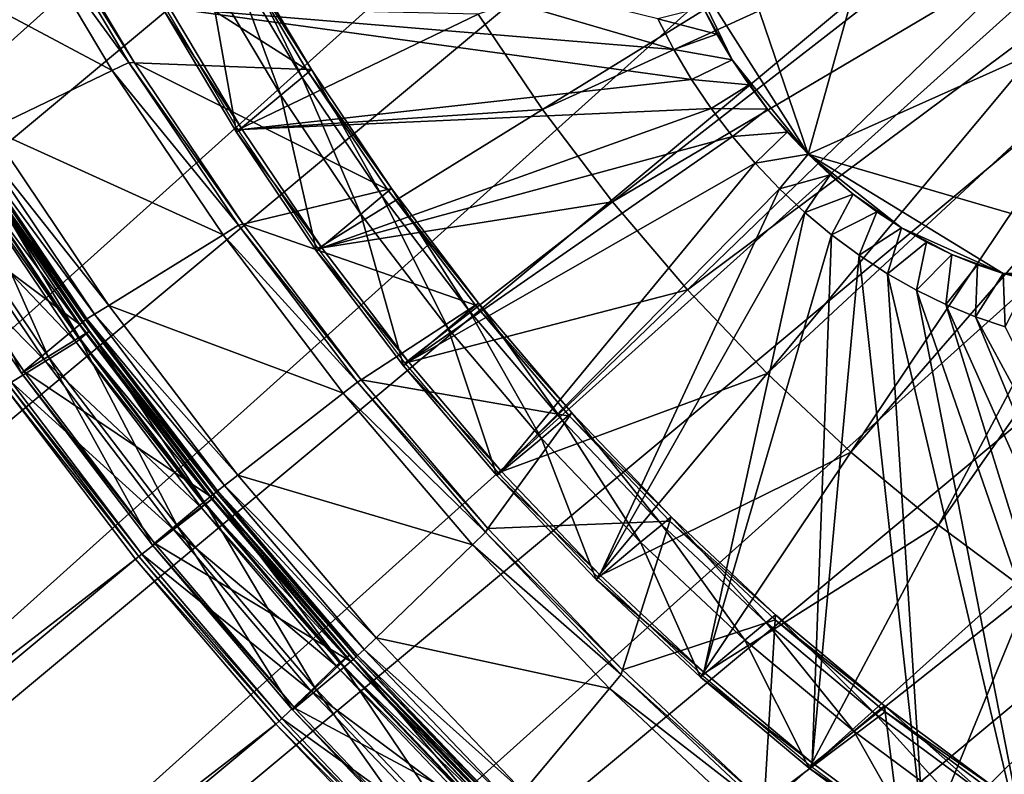
# Model space of a CAD drawing. Extents: x -0.95 to 0.26, y -2.17 to 0.68.
# Drawn here: x -0.17 to -0.07, y 0.26 to 0.34 of the extents above; entities that cross this region are included whole.
import ezdxf

# ---------------------------------------------------------------- set-up
doc = ezdxf.new("R2010")
doc.units = 0
doc.header["$MEASUREMENT"] = 0
doc.layers.get('0').update_dxf_attribs({"linetype": 'CONTINUOUS'})

msp = doc.modelspace()

# ---------------------------------------------------------------- linework, layer by layer
for points in [[(-0.06915, 0.67543, 0.48064), (-0.51672, 0.28601, 1.12293), (-0.53506, 0.28695, 1.10993)], [(-0.08703, 0.6748, 0.46701), (-0.06915, 0.67543, 0.48064), (-0.53506, 0.28695, 1.10993)], [(-0.06915, 0.67543, 0.48064), (-0.05081, 0.6745, 0.49363), (-0.51672, 0.28601, 1.12293)], [(-0.08703, 0.6748, 0.46701), (-0.53506, 0.28695, 1.10993), (-0.55294, 0.28632, 1.0963)], [(-0.10436, 0.67261, 0.45283), (-0.08703, 0.6748, 0.46701), (-0.55294, 0.28632, 1.0963)], [(-0.05081, 0.6745, 0.49363), (-0.49805, 0.28352, 1.13522), (-0.51672, 0.28601, 1.12293)], [(-0.05081, 0.6745, 0.49363), (-0.03214, 0.67201, 0.50592), (-0.49805, 0.28352, 1.13522)], [(-0.10436, 0.67261, 0.45283), (-0.55294, 0.28632, 1.0963), (-0.57027, 0.28413, 1.08212)], [(-0.12102, 0.66888, 0.43819), (-0.10436, 0.67261, 0.45283), (-0.57027, 0.28413, 1.08212)], [(-0.03214, 0.67201, 0.50592), (-0.47914, 0.27949, 1.14672), (-0.49805, 0.28352, 1.13522)], [(-0.03214, 0.67201, 0.50592), (-0.01324, 0.66797, 0.51743), (-0.47914, 0.27949, 1.14672)], [(-0.12102, 0.66888, 0.43819), (-0.57027, 0.28413, 1.08212), (-0.58693, 0.28039, 1.06748)], [(-0.13692, 0.66362, 0.42317), (-0.12102, 0.66888, 0.43819), (-0.58693, 0.28039, 1.06748)], [(-0.01324, 0.66797, 0.51743), (-0.46013, 0.27394, 1.15738), (-0.47914, 0.27949, 1.14672)], [(-0.01324, 0.66797, 0.51743), (0.00578, 0.66242, 0.52808), (-0.46013, 0.27394, 1.15738)], [(-0.13692, 0.66362, 0.42317), (-0.58693, 0.28039, 1.06748), (-0.60283, 0.27514, 1.05246)], [(-0.15197, 0.65687, 0.40786), (-0.13692, 0.66362, 0.42317), (-0.60283, 0.27514, 1.05246)], [(0.00578, 0.66242, 0.52808), (-0.44111, 0.2669, 1.16711), (-0.46013, 0.27394, 1.15738)], [(0.00578, 0.66242, 0.52808), (0.0248, 0.65539, 0.53782), (-0.44111, 0.2669, 1.16711)], [(-0.15197, 0.65687, 0.40786), (-0.60283, 0.27514, 1.05246), (-0.61788, 0.26839, 1.03716)], [(-0.16606, 0.64867, 0.39237), (-0.15197, 0.65687, 0.40786), (-0.61788, 0.26839, 1.03716)], [(0.0248, 0.65539, 0.53782), (-0.42221, 0.25842, 1.17587), (-0.44111, 0.2669, 1.16711)], [(0.0248, 0.65539, 0.53782), (0.0437, 0.64691, 0.54658), (-0.42221, 0.25842, 1.17587)], [(-0.16606, 0.64867, 0.39237), (-0.61788, 0.26839, 1.03716), (-0.63197, 0.26019, 1.02166)], [(-0.17912, 0.63907, 0.37677), (-0.16606, 0.64867, 0.39237), (-0.63197, 0.26019, 1.02166)], [(0.0437, 0.64691, 0.54658), (-0.40353, 0.24855, 1.18361), (-0.42221, 0.25842, 1.17587)], [(0.0437, 0.64691, 0.54658), (0.06238, 0.63704, 0.55431), (-0.40353, 0.24855, 1.18361)], [(0.06238, 0.63704, 0.55431), (-0.3852, 0.23735, 1.19027), (-0.40353, 0.24855, 1.18361)], [(0.06238, 0.63704, 0.55431), (0.08071, 0.62584, 0.56097), (-0.3852, 0.23735, 1.19027)], [(0.08071, 0.62584, 0.56097), (-0.36731, 0.22489, 1.19581), (-0.3852, 0.23735, 1.19027)], [(0.08071, 0.62584, 0.56097), (0.0986, 0.61337, 0.56652), (-0.36731, 0.22489, 1.19581)], [(0.0986, 0.61337, 0.56652), (-0.34999, 0.21123, 1.20021), (-0.36731, 0.22489, 1.19581)], [(0.0986, 0.61337, 0.56652), (0.11592, 0.59971, 0.57091), (-0.34999, 0.21123, 1.20021)], [(0.11592, 0.59971, 0.57091), (-0.33332, 0.19647, 1.20343), (-0.34999, 0.21123, 1.20021)], [(0.11592, 0.59971, 0.57091), (0.13259, 0.58495, 0.57414), (-0.33332, 0.19647, 1.20343)], [(0.13259, 0.58495, 0.57414), (-0.31742, 0.18068, 1.20546), (-0.33332, 0.19647, 1.20343)], [(0.13259, 0.58495, 0.57414), (0.14849, 0.56917, 0.57617), (-0.31742, 0.18068, 1.20546)], [(0.14849, 0.56917, 0.57617), (-0.30238, 0.16398, 1.20629), (-0.31742, 0.18068, 1.20546)], [(0.14849, 0.56917, 0.57617), (0.16353, 0.55246, 0.57699), (-0.30238, 0.16398, 1.20629)], [(0.16353, 0.55246, 0.57699), (-0.28828, 0.14645, 1.2059), (-0.30238, 0.16398, 1.20629)], [(0.16353, 0.55246, 0.57699), (0.17762, 0.53493, 0.57661), (-0.28828, 0.14645, 1.2059)], [(0.17762, 0.53493, 0.57661), (-0.27522, 0.1282, 1.20431), (-0.28828, 0.14645, 1.2059)], [(0.17762, 0.53493, 0.57661), (0.19069, 0.51669, 0.57501), (-0.27522, 0.1282, 1.20431)], [(0.19069, 0.51669, 0.57501), (-0.26327, 0.10935, 1.20151), (-0.27522, 0.1282, 1.20431)], [(0.19069, 0.51669, 0.57501), (0.20263, 0.49783, 0.57222), (-0.26327, 0.10935, 1.20151)], [(0.20263, 0.49783, 0.57222), (-0.25251, 0.09, 1.19754), (-0.26327, 0.10935, 1.20151)], [(0.20263, 0.49783, 0.57222), (0.2134, 0.47848, 0.56824), (-0.25251, 0.09, 1.19754)], [(0.2134, 0.47848, 0.56824), (-0.24299, 0.07027, 1.1924), (-0.25251, 0.09, 1.19754)], [(0.2134, 0.47848, 0.56824), (0.22291, 0.45875, 0.56311), (-0.24299, 0.07027, 1.1924)], [(0.22291, 0.45875, 0.56311), (-0.23478, 0.05028, 1.18614), (-0.24299, 0.07027, 1.1924)], [(0.22291, 0.45875, 0.56311), (0.23112, 0.43877, 0.55685), (-0.23478, 0.05028, 1.18614)], [(0.23112, 0.43877, 0.55685), (-0.22793, 0.03015, 1.17879), (-0.23478, 0.05028, 1.18614)], [(0.23112, 0.43877, 0.55685), (0.23798, 0.41864, 0.5495), (-0.22793, 0.03015, 1.17879)], [(0.23798, 0.41864, 0.5495), (-0.22247, 0.01001, 1.1704), (-0.22793, 0.03015, 1.17879)], [(0.23798, 0.41864, 0.5495), (0.24344, 0.39849, 0.5411), (-0.22247, 0.01001, 1.1704)], [(0.24344, 0.39849, 0.5411), (-0.21844, -0.01004, 1.16101), (-0.22247, 0.01001, 1.1704)], [(0.24344, 0.39849, 0.5411), (0.24747, 0.37845, 0.53171), (-0.21844, -0.01004, 1.16101)], [(-0.07296, 0.38759, 0.49834), (-0.10367, 0.37183, 0.46587), (-0.08923, 0.32943, 0.45039)], [(-0.07296, 0.38759, 0.49834), (-0.08923, 0.32943, 0.45039), (-0.03767, 0.35257, 0.50285)], [(0.24747, 0.37845, 0.53171), (-0.21587, -0.02986, 1.15068), (-0.21844, -0.01004, 1.16101)], [(0.24747, 0.37845, 0.53171), (0.25004, 0.35863, 0.52138), (-0.21587, -0.02986, 1.15068)], [(-0.10367, 0.37183, 0.46587), (-0.10245, 0.35029, 0.45348), (-0.08923, 0.32943, 0.45039)], [(-0.12352, 0.344, 0.30692), (-0.11683, 0.33407, 0.30575), (-0.07329, 0.36098, 0.35459)], [(-0.11683, 0.33407, 0.30575), (-0.06934, 0.35577, 0.3543), (-0.07329, 0.36098, 0.35459)], [(0.25004, 0.35863, 0.52138), (-0.21476, -0.04934, 1.13947), (-0.21587, -0.02986, 1.15068)], [(0.25004, 0.35863, 0.52138), (0.25115, 0.33915, 0.51018), (-0.21476, -0.04934, 1.13947)], [(-0.16233, 0.35762, 0.2866), (-0.1556, 0.34467, 0.28358), (-0.1032, 0.34032, 0.44677)], [(-0.16233, 0.35762, 0.2866), (-0.1032, 0.34032, 0.44677), (-0.10485, 0.3435, 0.44751)], [(-0.17201, 0.35572, 0.18531), (-0.15983, 0.33896, 0.18399), (-0.17018, 0.35637, 0.18707)], [(-0.17018, 0.35637, 0.18707), (-0.15983, 0.33896, 0.18399), (-0.15926, 0.33894, 0.18655)], [(-0.17018, 0.35637, 0.18707), (-0.15926, 0.33894, 0.18655), (-0.16953, 0.35621, 0.18961)], [(-0.16953, 0.35621, 0.18961), (-0.15926, 0.33894, 0.18655), (-0.14137, 0.33825, 0.26787)], [(-0.16953, 0.35621, 0.18961), (-0.14137, 0.33825, 0.26787), (-0.14901, 0.3511, 0.27015)], [(-0.18546, 0.35089, 0.17237), (-0.16155, 0.33813, 0.1822), (-0.17201, 0.35572, 0.18531)], [(-0.17201, 0.35572, 0.18531), (-0.16155, 0.33813, 0.1822), (-0.15983, 0.33896, 0.18399)], [(-0.11683, 0.33407, 0.30575), (-0.10957, 0.3245, 0.30522), (-0.06934, 0.35577, 0.3543)], [(-0.10957, 0.3245, 0.30522), (-0.0651, 0.35079, 0.35437), (-0.06934, 0.35577, 0.3543)], [(-0.08923, 0.32943, 0.45039), (-0.04917, 0.31774, 0.47283), (-0.03767, 0.35257, 0.50285)], [(-0.14901, 0.3511, 0.27015), (-0.14137, 0.33825, 0.26787), (-0.14086, 0.33823, 0.27021)], [(-0.14901, 0.3511, 0.27015), (-0.14086, 0.33823, 0.27021), (-0.14842, 0.35095, 0.27246)], [(-0.18546, 0.35089, 0.17237), (-0.17425, 0.33203, 0.16903), (-0.16155, 0.33813, 0.1822)], [(-0.14939, 0.35014, 0.27378), (-0.14403, 0.33557, 0.2745), (-0.1516, 0.3483, 0.27676)], [(-0.14842, 0.35095, 0.27246), (-0.14183, 0.33741, 0.27153), (-0.14939, 0.35014, 0.27378)], [(-0.14939, 0.35014, 0.27378), (-0.14183, 0.33741, 0.27153), (-0.14403, 0.33557, 0.2745)], [(-0.14842, 0.35095, 0.27246), (-0.14086, 0.33823, 0.27021), (-0.14183, 0.33741, 0.27153)], [(-0.10957, 0.3245, 0.30522), (-0.10177, 0.31534, 0.30533), (-0.0651, 0.35079, 0.35437)], [(-0.10245, 0.35029, 0.45348), (-0.10014, 0.34468, 0.45172), (-0.09712, 0.33925, 0.45061)], [(-0.10245, 0.35029, 0.45348), (-0.09712, 0.33925, 0.45061), (-0.08923, 0.32943, 0.45039)], [(-0.10177, 0.31534, 0.30533), (-0.0606, 0.34606, 0.35478), (-0.0651, 0.35079, 0.35437)], [(-0.1516, 0.3483, 0.27676), (-0.14865, 0.33172, 0.28074), (-0.15622, 0.34445, 0.28299)], [(-0.1516, 0.3483, 0.27676), (-0.14403, 0.33557, 0.2745), (-0.14865, 0.33172, 0.28074)], [(-0.10177, 0.31534, 0.30533), (-0.09349, 0.30665, 0.3061), (-0.0606, 0.34606, 0.35478)], [(-0.09349, 0.30665, 0.3061), (-0.05586, 0.34162, 0.35555), (-0.0606, 0.34606, 0.35478)], [(-0.15622, 0.34445, 0.28299), (-0.14807, 0.332, 0.28134), (-0.1556, 0.34467, 0.28358)], [(-0.15622, 0.34445, 0.28299), (-0.14865, 0.33172, 0.28074), (-0.14807, 0.332, 0.28134)], [(-0.15608, 0.34471, 0.28326), (-0.14851, 0.33199, 0.28101), (-0.12352, 0.344, 0.30692)], [(-0.1556, 0.34467, 0.28358), (-0.14807, 0.332, 0.28134), (-0.10135, 0.33721, 0.44622)], [(-0.1556, 0.34467, 0.28358), (-0.10135, 0.33721, 0.44622), (-0.1032, 0.34032, 0.44677)], [(-0.14851, 0.33199, 0.28101), (-0.11683, 0.33407, 0.30575), (-0.12352, 0.344, 0.30692)], [(-0.10485, 0.3435, 0.44751), (-0.09872, 0.34193, 0.45108), (-0.10014, 0.34468, 0.45172)], [(-0.10014, 0.34468, 0.45172), (-0.09872, 0.34193, 0.45108), (-0.09712, 0.33925, 0.45061)], [(-0.10485, 0.3435, 0.44751), (-0.1032, 0.34032, 0.44677), (-0.09872, 0.34193, 0.45108)], [(-0.1032, 0.34032, 0.44677), (-0.09712, 0.33925, 0.45061), (-0.09872, 0.34193, 0.45108)], [(-0.09349, 0.30665, 0.3061), (-0.08478, 0.29847, 0.3075), (-0.05586, 0.34162, 0.35555)], [(-0.08478, 0.29847, 0.3075), (-0.05092, 0.33748, 0.35666), (-0.05586, 0.34162, 0.35555)], [(-0.1032, 0.34032, 0.44677), (-0.10135, 0.33721, 0.44622), (-0.09712, 0.33925, 0.45061)], [(0.25115, 0.33915, 0.51018), (0.25078, 0.32013, 0.49816), (-0.21513, -0.06835, 1.12746)], [(0.25115, 0.33915, 0.51018), (-0.21513, -0.06835, 1.12746), (-0.21476, -0.04934, 1.13947)], [(-0.16155, 0.33813, 0.1822), (-0.14843, 0.32205, 0.18199), (-0.15983, 0.33896, 0.18399)], [(-0.15983, 0.33896, 0.18399), (-0.14843, 0.32205, 0.18199), (-0.14796, 0.32217, 0.18456)], [(-0.15983, 0.33896, 0.18399), (-0.14796, 0.32217, 0.18456), (-0.15926, 0.33894, 0.18655)], [(-0.15926, 0.33894, 0.18655), (-0.14796, 0.32217, 0.18456), (-0.13296, 0.32577, 0.2664)], [(-0.15926, 0.33894, 0.18655), (-0.13296, 0.32577, 0.2664), (-0.14137, 0.33825, 0.26787)], [(-0.10135, 0.33721, 0.44622), (-0.09536, 0.33664, 0.4503), (-0.09712, 0.33925, 0.45061)], [(-0.09712, 0.33925, 0.45061), (-0.09536, 0.33664, 0.4503), (-0.09345, 0.33412, 0.45016)], [(-0.09712, 0.33925, 0.45061), (-0.09345, 0.33412, 0.45016), (-0.08923, 0.32943, 0.45039)], [(-0.17425, 0.33203, 0.16903), (-0.15004, 0.32106, 0.18018), (-0.16155, 0.33813, 0.1822)], [(-0.16155, 0.33813, 0.1822), (-0.15004, 0.32106, 0.18018), (-0.14843, 0.32205, 0.18199)], [(-0.14086, 0.33823, 0.27021), (-0.1335, 0.32506, 0.27007), (-0.14183, 0.33741, 0.27153)], [(-0.14137, 0.33825, 0.26787), (-0.13296, 0.32577, 0.2664), (-0.13253, 0.32587, 0.26875)], [(-0.14137, 0.33825, 0.26787), (-0.13253, 0.32587, 0.26875), (-0.14086, 0.33823, 0.27021)], [(-0.14086, 0.33823, 0.27021), (-0.13253, 0.32587, 0.26875), (-0.1335, 0.32506, 0.27007)], [(-0.14807, 0.332, 0.28134), (-0.09931, 0.3342, 0.44586), (-0.10135, 0.33721, 0.44622)], [(-0.14183, 0.33741, 0.27153), (-0.13571, 0.32322, 0.27304), (-0.14403, 0.33557, 0.2745)], [(-0.14183, 0.33741, 0.27153), (-0.1335, 0.32506, 0.27007), (-0.13571, 0.32322, 0.27304)], [(-0.10135, 0.33721, 0.44622), (-0.09931, 0.3342, 0.44586), (-0.09536, 0.33664, 0.4503)], [(-0.08478, 0.29847, 0.3075), (-0.07568, 0.29087, 0.30954), (-0.05092, 0.33748, 0.35666)], [(-0.07568, 0.29087, 0.30954), (-0.04579, 0.33368, 0.3581), (-0.05092, 0.33748, 0.35666)], [(-0.09931, 0.3342, 0.44586), (-0.09345, 0.33412, 0.45016), (-0.09536, 0.33664, 0.4503)], [(-0.14403, 0.33557, 0.2745), (-0.14032, 0.31937, 0.27928), (-0.14865, 0.33172, 0.28074)], [(-0.14403, 0.33557, 0.2745), (-0.13571, 0.32322, 0.27304), (-0.14032, 0.31937, 0.27928)], [(-0.14851, 0.33199, 0.28101), (-0.14018, 0.31964, 0.27955), (-0.11683, 0.33407, 0.30575)], [(-0.14807, 0.332, 0.28134), (-0.13978, 0.3197, 0.27989), (-0.09931, 0.3342, 0.44586)], [(-0.14018, 0.31964, 0.27955), (-0.10957, 0.3245, 0.30522), (-0.11683, 0.33407, 0.30575)], [(-0.13978, 0.3197, 0.27989), (-0.0971, 0.33128, 0.4457), (-0.09931, 0.3342, 0.44586)], [(-0.09931, 0.3342, 0.44586), (-0.0971, 0.33128, 0.4457), (-0.09345, 0.33412, 0.45016)], [(-0.0971, 0.33128, 0.4457), (-0.0914, 0.33172, 0.45019), (-0.09345, 0.33412, 0.45016)], [(-0.09345, 0.33412, 0.45016), (-0.0914, 0.33172, 0.45019), (-0.08923, 0.32943, 0.45039)], [(-0.07568, 0.29087, 0.30954), (-0.06626, 0.28388, 0.3122), (-0.04579, 0.33368, 0.3581)], [(-0.17584, 0.33127, 0.16738), (-0.16191, 0.31372, 0.16687), (-0.17425, 0.33203, 0.16903)], [(-0.17425, 0.33203, 0.16903), (-0.16191, 0.31372, 0.16687), (-0.15004, 0.32106, 0.18018)], [(-0.14865, 0.33172, 0.28074), (-0.13978, 0.3197, 0.27989), (-0.14807, 0.332, 0.28134)], [(-0.14865, 0.33172, 0.28074), (-0.14032, 0.31937, 0.27928), (-0.13978, 0.3197, 0.27989)], [(-0.0971, 0.33128, 0.4457), (-0.09473, 0.3285, 0.44574), (-0.0914, 0.33172, 0.45019)], [(-0.09473, 0.3285, 0.44574), (-0.08923, 0.32943, 0.45039), (-0.0914, 0.33172, 0.45019)], [(-0.1772, 0.3305, 0.16676), (-0.16435, 0.31221, 0.16412), (-0.17687, 0.33078, 0.16632)], [(-0.17687, 0.33078, 0.16632), (-0.16419, 0.31231, 0.1643), (-0.1767, 0.33086, 0.1665)], [(-0.17687, 0.33078, 0.16632), (-0.16435, 0.31221, 0.16412), (-0.16419, 0.31231, 0.1643)], [(-0.1767, 0.33086, 0.1665), (-0.16339, 0.3128, 0.1652), (-0.17584, 0.33127, 0.16738)], [(-0.1767, 0.33086, 0.1665), (-0.16419, 0.31231, 0.1643), (-0.16339, 0.3128, 0.1652)], [(-0.17584, 0.33127, 0.16738), (-0.16339, 0.3128, 0.1652), (-0.16191, 0.31372, 0.16687)], [(-0.13978, 0.3197, 0.27989), (-0.13078, 0.30784, 0.27923), (-0.0971, 0.33128, 0.4457)], [(-0.13078, 0.30784, 0.27923), (-0.09473, 0.3285, 0.44574), (-0.0971, 0.33128, 0.4457)], [(-0.18325, 0.32545, 0.17494), (-0.16492, 0.31174, 0.16488), (-0.17743, 0.33031, 0.16708)], [(-0.17743, 0.33031, 0.16708), (-0.16468, 0.31194, 0.16457), (-0.1772, 0.3305, 0.16676)], [(-0.17743, 0.33031, 0.16708), (-0.16492, 0.31174, 0.16488), (-0.16468, 0.31194, 0.16457)], [(-0.1772, 0.3305, 0.16676), (-0.16468, 0.31194, 0.16457), (-0.16435, 0.31221, 0.16412)], [(-0.17594, 0.32888, 0.18309), (-0.16499, 0.31039, 0.17978), (-0.17709, 0.32833, 0.1819)], [(-0.17699, 0.32801, 0.1845), (-0.16427, 0.31076, 0.18145), (-0.17629, 0.32859, 0.18356)], [(-0.17629, 0.32859, 0.18356), (-0.16392, 0.31105, 0.18098), (-0.17594, 0.32888, 0.18309)], [(-0.17629, 0.32859, 0.18356), (-0.16427, 0.31076, 0.18145), (-0.16392, 0.31105, 0.18098)], [(-0.17594, 0.32888, 0.18309), (-0.16392, 0.31105, 0.18098), (-0.16499, 0.31039, 0.17978)], [(-0.13078, 0.30784, 0.27923), (-0.12112, 0.29649, 0.27937), (-0.09473, 0.3285, 0.44574)], [(-0.12112, 0.29649, 0.27937), (-0.09222, 0.32585, 0.44597), (-0.09473, 0.3285, 0.44574)], [(-0.09473, 0.3285, 0.44574), (-0.09222, 0.32585, 0.44597), (-0.08923, 0.32943, 0.45039)], [(-0.09222, 0.32585, 0.44597), (-0.08694, 0.32729, 0.45076), (-0.08923, 0.32943, 0.45039)], [(-0.08923, 0.32943, 0.45039), (-0.08694, 0.32729, 0.45076), (-0.08455, 0.32529, 0.45129)], [(-0.08923, 0.32943, 0.45039), (-0.08455, 0.32529, 0.45129), (-0.07953, 0.32179, 0.45285)], [(-0.08923, 0.32943, 0.45039), (-0.07953, 0.32179, 0.45285), (-0.06895, 0.31704, 0.45776)], [(-0.08923, 0.32943, 0.45039), (-0.06895, 0.31704, 0.45776), (-0.04917, 0.31774, 0.47283)], [(-0.18072, 0.32609, 0.18146), (-0.16532, 0.30989, 0.18286), (-0.17734, 0.32772, 0.18497)], [(-0.17709, 0.32833, 0.1819), (-0.1682, 0.30841, 0.17618), (-0.18052, 0.32668, 0.17834)], [(-0.17734, 0.32772, 0.18497), (-0.16497, 0.31018, 0.18239), (-0.17699, 0.32801, 0.1845)], [(-0.17734, 0.32772, 0.18497), (-0.16532, 0.30989, 0.18286), (-0.16497, 0.31018, 0.18239)], [(-0.17709, 0.32833, 0.1819), (-0.16499, 0.31039, 0.17978), (-0.1682, 0.30841, 0.17618)], [(-0.17699, 0.32801, 0.1845), (-0.16497, 0.31018, 0.18239), (-0.16427, 0.31076, 0.18145)], [(-0.18052, 0.32668, 0.17834), (-0.17098, 0.30669, 0.17307), (-0.18349, 0.32526, 0.17526)], [(-0.18052, 0.32668, 0.17834), (-0.1682, 0.30841, 0.17618), (-0.17098, 0.30669, 0.17307)], [(-0.09222, 0.32585, 0.44597), (-0.08957, 0.32337, 0.4464), (-0.08694, 0.32729, 0.45076)], [(-0.08957, 0.32337, 0.4464), (-0.08455, 0.32529, 0.45129), (-0.08694, 0.32729, 0.45076)], [(-0.18452, 0.32426, 0.17752), (-0.16848, 0.30793, 0.17932), (-0.18072, 0.32609, 0.18146)], [(-0.18349, 0.32526, 0.17526), (-0.17074, 0.30689, 0.17275), (-0.18325, 0.32545, 0.17494)], [(-0.18325, 0.32545, 0.17494), (-0.17074, 0.30689, 0.17275), (-0.16492, 0.31174, 0.16488)], [(-0.18072, 0.32609, 0.18146), (-0.16848, 0.30793, 0.17932), (-0.16532, 0.30989, 0.18286)], [(-0.14796, 0.32217, 0.18456), (-0.12382, 0.31373, 0.26573), (-0.13296, 0.32577, 0.2664)], [(-0.13253, 0.32587, 0.26875), (-0.12446, 0.31314, 0.26941), (-0.1335, 0.32506, 0.27007)], [(-0.13296, 0.32577, 0.2664), (-0.12348, 0.31396, 0.26809), (-0.13253, 0.32587, 0.26875)], [(-0.13296, 0.32577, 0.2664), (-0.12382, 0.31373, 0.26573), (-0.12348, 0.31396, 0.26809)], [(-0.13253, 0.32587, 0.26875), (-0.12348, 0.31396, 0.26809), (-0.12446, 0.31314, 0.26941)], [(-0.12112, 0.29649, 0.27937), (-0.11087, 0.28572, 0.28032), (-0.09222, 0.32585, 0.44597)], [(-0.11087, 0.28572, 0.28032), (-0.08957, 0.32337, 0.4464), (-0.09222, 0.32585, 0.44597)], [(-0.18349, 0.32526, 0.17526), (-0.17098, 0.30669, 0.17307), (-0.17074, 0.30689, 0.17275)], [(-0.14018, 0.31964, 0.27955), (-0.13114, 0.30772, 0.27889), (-0.10957, 0.3245, 0.30522)], [(-0.1335, 0.32506, 0.27007), (-0.12666, 0.31131, 0.27238), (-0.13571, 0.32322, 0.27304)], [(-0.1335, 0.32506, 0.27007), (-0.12446, 0.31314, 0.26941), (-0.12666, 0.31131, 0.27238)], [(-0.13114, 0.30772, 0.27889), (-0.10177, 0.31534, 0.30533), (-0.10957, 0.3245, 0.30522)], [(-0.08957, 0.32337, 0.4464), (-0.0868, 0.32106, 0.44702), (-0.08455, 0.32529, 0.45129)], [(-0.0868, 0.32106, 0.44702), (-0.08208, 0.32345, 0.45199), (-0.08455, 0.32529, 0.45129)], [(-0.08455, 0.32529, 0.45129), (-0.08208, 0.32345, 0.45199), (-0.07953, 0.32179, 0.45285)], [(-0.18452, 0.32426, 0.17752), (-0.17203, 0.30574, 0.17533), (-0.16848, 0.30793, 0.17932)], [(-0.11087, 0.28572, 0.28032), (-0.10007, 0.2756, 0.28206), (-0.08957, 0.32337, 0.4464)], [(-0.10007, 0.2756, 0.28206), (-0.0868, 0.32106, 0.44702), (-0.08957, 0.32337, 0.4464)], [(-0.0868, 0.32106, 0.44702), (-0.08394, 0.31893, 0.44783), (-0.08208, 0.32345, 0.45199)], [(-0.08394, 0.31893, 0.44783), (-0.07953, 0.32179, 0.45285), (-0.08208, 0.32345, 0.45199)], [(-0.13571, 0.32322, 0.27304), (-0.13128, 0.30745, 0.27862), (-0.14032, 0.31937, 0.27928)], [(-0.13571, 0.32322, 0.27304), (-0.12666, 0.31131, 0.27238), (-0.13128, 0.30745, 0.27862)], [(-0.15004, 0.32106, 0.18018), (-0.13605, 0.30575, 0.18108), (-0.14843, 0.32205, 0.18199)], [(-0.14843, 0.32205, 0.18199), (-0.13568, 0.30599, 0.18367), (-0.14796, 0.32217, 0.18456)], [(-0.14843, 0.32205, 0.18199), (-0.13605, 0.30575, 0.18108), (-0.13568, 0.30599, 0.18367)], [(-0.14796, 0.32217, 0.18456), (-0.13568, 0.30599, 0.18367), (-0.12382, 0.31373, 0.26573)], [(-0.08394, 0.31893, 0.44783), (-0.08099, 0.31701, 0.44882), (-0.07953, 0.32179, 0.45285)], [(-0.08099, 0.31701, 0.44882), (-0.07693, 0.32031, 0.45386), (-0.07953, 0.32179, 0.45285)], [(-0.07953, 0.32179, 0.45285), (-0.07693, 0.32031, 0.45386), (-0.07429, 0.31902, 0.45502)], [(-0.07953, 0.32179, 0.45285), (-0.07429, 0.31902, 0.45502), (-0.06895, 0.31704, 0.45776)], [(-0.16191, 0.31372, 0.16687), (-0.13754, 0.30459, 0.17927), (-0.15004, 0.32106, 0.18018)], [(-0.15004, 0.32106, 0.18018), (-0.13754, 0.30459, 0.17927), (-0.13605, 0.30575, 0.18108)], [(-0.10007, 0.2756, 0.28206), (-0.0888, 0.26618, 0.28459), (-0.0868, 0.32106, 0.44702)], [(-0.0888, 0.26618, 0.28459), (-0.08394, 0.31893, 0.44783), (-0.0868, 0.32106, 0.44702)], [(-0.08099, 0.31701, 0.44882), (-0.07798, 0.31529, 0.44999), (-0.07693, 0.32031, 0.45386)], [(-0.07798, 0.31529, 0.44999), (-0.07429, 0.31902, 0.45502), (-0.07693, 0.32031, 0.45386)], [(0.25078, 0.32013, 0.49816), (0.24894, 0.30169, 0.48541), (-0.21697, -0.0868, 1.11471)], [(0.25078, 0.32013, 0.49816), (-0.21697, -0.0868, 1.11471), (-0.21513, -0.06835, 1.12746)], [(-0.14032, 0.31937, 0.27928), (-0.13078, 0.30784, 0.27923), (-0.13978, 0.3197, 0.27989)], [(-0.14032, 0.31937, 0.27928), (-0.13128, 0.30745, 0.27862), (-0.13078, 0.30784, 0.27923)], [(-0.0888, 0.26618, 0.28459), (-0.07713, 0.25752, 0.28788), (-0.08394, 0.31893, 0.44783)], [(-0.07713, 0.25752, 0.28788), (-0.08099, 0.31701, 0.44882), (-0.08394, 0.31893, 0.44783)], [(-0.07798, 0.31529, 0.44999), (-0.07492, 0.3138, 0.45133), (-0.07429, 0.31902, 0.45502)], [(-0.07492, 0.3138, 0.45133), (-0.07162, 0.31793, 0.45632), (-0.07429, 0.31902, 0.45502)], [(-0.07429, 0.31902, 0.45502), (-0.07162, 0.31793, 0.45632), (-0.06895, 0.31704, 0.45776)], [(-0.07492, 0.3138, 0.45133), (-0.07183, 0.31254, 0.45284), (-0.07162, 0.31793, 0.45632)], [(-0.07183, 0.31254, 0.45284), (-0.06895, 0.31704, 0.45776), (-0.07162, 0.31793, 0.45632)], [(-0.06895, 0.31704, 0.45776), (-0.0585, 0.31565, 0.46463), (-0.04917, 0.31774, 0.47283)], [(-0.07713, 0.25752, 0.28788), (-0.06512, 0.24967, 0.29193), (-0.08099, 0.31701, 0.44882)], [(-0.06512, 0.24967, 0.29193), (-0.07798, 0.31529, 0.44999), (-0.08099, 0.31701, 0.44882)], [(-0.07183, 0.31254, 0.45284), (-0.06874, 0.31151, 0.4545), (-0.06895, 0.31704, 0.45776)], [(-0.06874, 0.31151, 0.4545), (-0.06628, 0.31637, 0.45931), (-0.06895, 0.31704, 0.45776)], [(-0.06895, 0.31704, 0.45776), (-0.06628, 0.31637, 0.45931), (-0.06364, 0.31591, 0.46099)], [(-0.06895, 0.31704, 0.45776), (-0.06364, 0.31591, 0.46099), (-0.0585, 0.31565, 0.46463)], [(-0.13114, 0.30772, 0.27889), (-0.12144, 0.29632, 0.27903), (-0.10177, 0.31534, 0.30533)], [(-0.12144, 0.29632, 0.27903), (-0.09349, 0.30665, 0.3061), (-0.10177, 0.31534, 0.30533)], [(-0.06512, 0.24967, 0.29193), (-0.05285, 0.24269, 0.2967), (-0.07798, 0.31529, 0.44999)], [(-0.05285, 0.24269, 0.2967), (-0.07492, 0.3138, 0.45133), (-0.07798, 0.31529, 0.44999)], [(-0.16339, 0.3128, 0.1652), (-0.14851, 0.29607, 0.16589), (-0.16191, 0.31372, 0.16687)], [(-0.16191, 0.31372, 0.16687), (-0.14851, 0.29607, 0.16589), (-0.13754, 0.30459, 0.17927)], [(-0.13568, 0.30599, 0.18367), (-0.11402, 0.30222, 0.26588), (-0.12382, 0.31373, 0.26573)], [(-0.12446, 0.31314, 0.26941), (-0.11696, 0.2999, 0.27253), (-0.12666, 0.31131, 0.27238)], [(-0.12348, 0.31396, 0.26809), (-0.11476, 0.30174, 0.26955), (-0.12446, 0.31314, 0.26941)], [(-0.12446, 0.31314, 0.26941), (-0.11476, 0.30174, 0.26955), (-0.11696, 0.2999, 0.27253)], [(-0.12382, 0.31373, 0.26573), (-0.11378, 0.30255, 0.26823), (-0.12348, 0.31396, 0.26809)], [(-0.12382, 0.31373, 0.26573), (-0.11402, 0.30222, 0.26588), (-0.11378, 0.30255, 0.26823)], [(-0.12348, 0.31396, 0.26809), (-0.11378, 0.30255, 0.26823), (-0.11476, 0.30174, 0.26955)], [(-0.05285, 0.24269, 0.2967), (-0.0404, 0.2366, 0.30217), (-0.07492, 0.3138, 0.45133)], [(-0.0404, 0.2366, 0.30217), (-0.07183, 0.31254, 0.45284), (-0.07492, 0.3138, 0.45133)], [(-0.16468, 0.31194, 0.16457), (-0.15077, 0.29431, 0.16313), (-0.16435, 0.31221, 0.16412)], [(-0.16435, 0.31221, 0.16412), (-0.15062, 0.29443, 0.16331), (-0.16419, 0.31231, 0.1643)], [(-0.16435, 0.31221, 0.16412), (-0.15077, 0.29431, 0.16313), (-0.15062, 0.29443, 0.16331)], [(-0.16419, 0.31231, 0.1643), (-0.14988, 0.295, 0.16421), (-0.16339, 0.3128, 0.1652)], [(-0.16419, 0.31231, 0.1643), (-0.15062, 0.29443, 0.16331), (-0.14988, 0.295, 0.16421)], [(-0.16339, 0.3128, 0.1652), (-0.14988, 0.295, 0.16421), (-0.14851, 0.29607, 0.16589)], [(-0.0404, 0.2366, 0.30217), (-0.02783, 0.23146, 0.3083), (-0.07183, 0.31254, 0.45284)], [(-0.02783, 0.23146, 0.3083), (-0.06874, 0.31151, 0.4545), (-0.07183, 0.31254, 0.45284)], [(-0.17074, 0.30689, 0.17275), (-0.15133, 0.29384, 0.16389), (-0.16492, 0.31174, 0.16488)], [(-0.16492, 0.31174, 0.16488), (-0.1511, 0.29404, 0.16357), (-0.16468, 0.31194, 0.16457)], [(-0.16492, 0.31174, 0.16488), (-0.15133, 0.29384, 0.16389), (-0.1511, 0.29404, 0.16357)], [(-0.16468, 0.31194, 0.16457), (-0.1511, 0.29404, 0.16357), (-0.15077, 0.29431, 0.16313)], [(-0.12666, 0.31131, 0.27238), (-0.12158, 0.29605, 0.27876), (-0.13128, 0.30745, 0.27862)], [(-0.12666, 0.31131, 0.27238), (-0.11696, 0.2999, 0.27253), (-0.12158, 0.29605, 0.27876)], [(-0.16499, 0.31039, 0.17978), (-0.15482, 0.29079, 0.17521), (-0.1682, 0.30841, 0.17618)], [(-0.16532, 0.30989, 0.18286), (-0.15192, 0.29298, 0.18144), (-0.16497, 0.31018, 0.18239)], [(-0.16392, 0.31105, 0.18098), (-0.15186, 0.29309, 0.17882), (-0.16499, 0.31039, 0.17978)], [(-0.16499, 0.31039, 0.17978), (-0.15186, 0.29309, 0.17882), (-0.15482, 0.29079, 0.17521)], [(-0.16497, 0.31018, 0.18239), (-0.15122, 0.29356, 0.18049), (-0.16427, 0.31076, 0.18145)], [(-0.16497, 0.31018, 0.18239), (-0.15192, 0.29298, 0.18144), (-0.15122, 0.29356, 0.18049)], [(-0.16427, 0.31076, 0.18145), (-0.15087, 0.29386, 0.18002), (-0.16392, 0.31105, 0.18098)], [(-0.16427, 0.31076, 0.18145), (-0.15122, 0.29356, 0.18049), (-0.15087, 0.29386, 0.18002)], [(-0.16392, 0.31105, 0.18098), (-0.15087, 0.29386, 0.18002), (-0.15186, 0.29309, 0.17882)], [(-0.16848, 0.30793, 0.17932), (-0.15227, 0.29269, 0.18191), (-0.16532, 0.30989, 0.18286)], [(-0.16532, 0.30989, 0.18286), (-0.15227, 0.29269, 0.18191), (-0.15192, 0.29298, 0.18144)], [(-0.1682, 0.30841, 0.17618), (-0.15739, 0.28879, 0.17207), (-0.17098, 0.30669, 0.17307)], [(-0.1682, 0.30841, 0.17618), (-0.15482, 0.29079, 0.17521), (-0.15739, 0.28879, 0.17207)], [(-0.17203, 0.30574, 0.17533), (-0.15519, 0.29042, 0.17835), (-0.16848, 0.30793, 0.17932)], [(-0.16848, 0.30793, 0.17932), (-0.15519, 0.29042, 0.17835), (-0.15227, 0.29269, 0.18191)], [(-0.13128, 0.30745, 0.27862), (-0.12112, 0.29649, 0.27937), (-0.13078, 0.30784, 0.27923)], [(-0.13128, 0.30745, 0.27862), (-0.12158, 0.29605, 0.27876), (-0.12112, 0.29649, 0.27937)], [(-0.17098, 0.30669, 0.17307), (-0.15715, 0.28899, 0.17176), (-0.17074, 0.30689, 0.17275)], [(-0.17098, 0.30669, 0.17307), (-0.15739, 0.28879, 0.17207), (-0.15715, 0.28899, 0.17176)], [(-0.17074, 0.30689, 0.17275), (-0.15715, 0.28899, 0.17176), (-0.15133, 0.29384, 0.16389)], [(-0.13605, 0.30575, 0.18108), (-0.12251, 0.29052, 0.18386), (-0.13568, 0.30599, 0.18367)], [(-0.13568, 0.30599, 0.18367), (-0.12251, 0.29052, 0.18386), (-0.11402, 0.30222, 0.26588)], [(-0.12144, 0.29632, 0.27903), (-0.11113, 0.2855, 0.27998), (-0.09349, 0.30665, 0.3061)], [(-0.11113, 0.2855, 0.27998), (-0.08478, 0.29847, 0.3075), (-0.09349, 0.30665, 0.3061)], [(-0.15914, 0.28733, 0.17442), (-0.17273, 0.30523, 0.17541), (-0.63863, -0.08325, 0.80471)], [(-0.17273, 0.30523, 0.17541), (-0.15879, 0.28762, 0.17395), (-0.17238, 0.30552, 0.17494)], [(-0.17273, 0.30523, 0.17541), (-0.15914, 0.28733, 0.17442), (-0.15879, 0.28762, 0.17395)], [(-0.17238, 0.30552, 0.17494), (-0.15847, 0.28787, 0.17434), (-0.17203, 0.30574, 0.17533)], [(-0.17238, 0.30552, 0.17494), (-0.15879, 0.28762, 0.17395), (-0.15847, 0.28787, 0.17434)], [(-0.17203, 0.30574, 0.17533), (-0.15847, 0.28787, 0.17434), (-0.15519, 0.29042, 0.17835)], [(-0.13754, 0.30459, 0.17927), (-0.12278, 0.29015, 0.18128), (-0.13605, 0.30575, 0.18108)], [(-0.13605, 0.30575, 0.18108), (-0.12278, 0.29015, 0.18128), (-0.12251, 0.29052, 0.18386)], [(-0.14851, 0.29607, 0.16589), (-0.12413, 0.28884, 0.17947), (-0.13754, 0.30459, 0.17927)], [(-0.13754, 0.30459, 0.17927), (-0.12413, 0.28884, 0.17947), (-0.12278, 0.29015, 0.18128)], [(-0.12251, 0.29052, 0.18386), (-0.10362, 0.29129, 0.26684), (-0.11402, 0.30222, 0.26588)], [(-0.11378, 0.30255, 0.26823), (-0.10445, 0.29092, 0.2705), (-0.11476, 0.30174, 0.26955)], [(-0.11402, 0.30222, 0.26588), (-0.10348, 0.29174, 0.26918), (-0.11378, 0.30255, 0.26823)], [(-0.11402, 0.30222, 0.26588), (-0.10362, 0.29129, 0.26684), (-0.10348, 0.29174, 0.26918)], [(-0.11378, 0.30255, 0.26823), (-0.10348, 0.29174, 0.26918), (-0.10445, 0.29092, 0.2705)], [(0.24894, 0.30169, 0.48541), (0.24563, 0.28393, 0.472), (-0.22028, -0.10456, 1.1013)], [(0.24894, 0.30169, 0.48541), (-0.22028, -0.10456, 1.1013), (-0.21697, -0.0868, 1.11471)], [(-0.11476, 0.30174, 0.26955), (-0.10666, 0.28909, 0.27348), (-0.11696, 0.2999, 0.27253)], [(-0.11476, 0.30174, 0.26955), (-0.10445, 0.29092, 0.2705), (-0.10666, 0.28909, 0.27348)], [(-0.11696, 0.2999, 0.27253), (-0.11127, 0.28523, 0.27972), (-0.12158, 0.29605, 0.27876)], [(-0.11696, 0.2999, 0.27253), (-0.10666, 0.28909, 0.27348), (-0.11127, 0.28523, 0.27972)], [(-0.11113, 0.2855, 0.27998), (-0.10029, 0.27533, 0.28173), (-0.08478, 0.29847, 0.3075)], [(-0.10029, 0.27533, 0.28173), (-0.07568, 0.29087, 0.30954), (-0.08478, 0.29847, 0.3075)], [(-0.14988, 0.295, 0.16421), (-0.13413, 0.27917, 0.1661), (-0.14851, 0.29607, 0.16589)], [(-0.14851, 0.29607, 0.16589), (-0.13413, 0.27917, 0.1661), (-0.12413, 0.28884, 0.17947)], [(-0.12158, 0.29605, 0.27876), (-0.11087, 0.28572, 0.28032), (-0.12112, 0.29649, 0.27937)], [(-0.12158, 0.29605, 0.27876), (-0.11127, 0.28523, 0.27972), (-0.11087, 0.28572, 0.28032)], [(-0.15062, 0.29443, 0.16331), (-0.13538, 0.27796, 0.16443), (-0.14988, 0.295, 0.16421)], [(-0.14988, 0.295, 0.16421), (-0.13538, 0.27796, 0.16443), (-0.13413, 0.27917, 0.1661)], [(-0.15715, 0.28899, 0.17176), (-0.13675, 0.27671, 0.16411), (-0.15133, 0.29384, 0.16389)], [(-0.15087, 0.29386, 0.18002), (-0.13777, 0.27653, 0.17903), (-0.15186, 0.29309, 0.17882)], [(-0.15133, 0.29384, 0.16389), (-0.13652, 0.27691, 0.16379), (-0.1511, 0.29404, 0.16357)], [(-0.15133, 0.29384, 0.16389), (-0.13675, 0.27671, 0.16411), (-0.13652, 0.27691, 0.16379)], [(-0.15122, 0.29356, 0.18049), (-0.13687, 0.2774, 0.18023), (-0.15087, 0.29386, 0.18002)], [(-0.1511, 0.29404, 0.16357), (-0.13619, 0.27718, 0.16335), (-0.15077, 0.29431, 0.16313)], [(-0.1511, 0.29404, 0.16357), (-0.13652, 0.27691, 0.16379), (-0.13619, 0.27718, 0.16335)], [(-0.15087, 0.29386, 0.18002), (-0.13687, 0.2774, 0.18023), (-0.13777, 0.27653, 0.17903)], [(-0.15077, 0.29431, 0.16313), (-0.13605, 0.27731, 0.16353), (-0.15062, 0.29443, 0.16331)], [(-0.15077, 0.29431, 0.16313), (-0.13619, 0.27718, 0.16335), (-0.13605, 0.27731, 0.16353)], [(-0.15062, 0.29443, 0.16331), (-0.13605, 0.27731, 0.16353), (-0.13538, 0.27796, 0.16443)], [(-0.15519, 0.29042, 0.17835), (-0.13827, 0.27624, 0.18212), (-0.15227, 0.29269, 0.18191)], [(-0.15186, 0.29309, 0.17882), (-0.14047, 0.27392, 0.17542), (-0.15482, 0.29079, 0.17521)], [(-0.15227, 0.29269, 0.18191), (-0.13792, 0.27653, 0.18165), (-0.15192, 0.29298, 0.18144)], [(-0.15227, 0.29269, 0.18191), (-0.13827, 0.27624, 0.18212), (-0.13792, 0.27653, 0.18165)], [(-0.15192, 0.29298, 0.18144), (-0.13722, 0.27711, 0.18071), (-0.15122, 0.29356, 0.18049)], [(-0.15192, 0.29298, 0.18144), (-0.13792, 0.27653, 0.18165), (-0.13722, 0.27711, 0.18071)], [(-0.15186, 0.29309, 0.17882), (-0.13777, 0.27653, 0.17903), (-0.14047, 0.27392, 0.17542)], [(-0.15122, 0.29356, 0.18049), (-0.13722, 0.27711, 0.18071), (-0.13687, 0.2774, 0.18023)], [(-0.10348, 0.29174, 0.26918), (-0.09361, 0.28075, 0.27225), (-0.10445, 0.29092, 0.2705)], [(-0.10362, 0.29129, 0.26684), (-0.09263, 0.28156, 0.27093), (-0.10348, 0.29174, 0.26918)], [(-0.10348, 0.29174, 0.26918), (-0.09263, 0.28156, 0.27093), (-0.09361, 0.28075, 0.27225)], [(-0.15482, 0.29079, 0.17521), (-0.14281, 0.27166, 0.17229), (-0.15739, 0.28879, 0.17207)], [(-0.15482, 0.29079, 0.17521), (-0.14047, 0.27392, 0.17542), (-0.14281, 0.27166, 0.17229)], [(-0.12251, 0.29052, 0.18386), (-0.10852, 0.27583, 0.18515), (-0.10362, 0.29129, 0.26684)], [(-0.10852, 0.27583, 0.18515), (-0.09266, 0.28102, 0.2686), (-0.10362, 0.29129, 0.26684)], [(-0.10445, 0.29092, 0.2705), (-0.09581, 0.27891, 0.27523), (-0.10666, 0.28909, 0.27348)], [(-0.10445, 0.29092, 0.2705), (-0.09361, 0.28075, 0.27225), (-0.09581, 0.27891, 0.27523)], [(-0.10362, 0.29129, 0.26684), (-0.09266, 0.28102, 0.2686), (-0.09263, 0.28156, 0.27093)], [(-0.10029, 0.27533, 0.28173), (-0.08897, 0.26587, 0.28427), (-0.07568, 0.29087, 0.30954)], [(-0.08897, 0.26587, 0.28427), (-0.06626, 0.28388, 0.3122), (-0.07568, 0.29087, 0.30954)], [(-0.15847, 0.28787, 0.17434), (-0.14093, 0.27366, 0.17856), (-0.15519, 0.29042, 0.17835)], [(-0.15519, 0.29042, 0.17835), (-0.14093, 0.27366, 0.17856), (-0.13827, 0.27624, 0.18212)], [(-0.12413, 0.28884, 0.17947), (-0.10867, 0.27534, 0.18258), (-0.12278, 0.29015, 0.18128)], [(-0.12278, 0.29015, 0.18128), (-0.10852, 0.27583, 0.18515), (-0.12251, 0.29052, 0.18386)], [(-0.12278, 0.29015, 0.18128), (-0.10867, 0.27534, 0.18258), (-0.10852, 0.27583, 0.18515)], [(-0.15739, 0.28879, 0.17207), (-0.14257, 0.27186, 0.17198), (-0.15715, 0.28899, 0.17176)], [(-0.15739, 0.28879, 0.17207), (-0.14281, 0.27166, 0.17229), (-0.14257, 0.27186, 0.17198)], [(-0.15715, 0.28899, 0.17176), (-0.14257, 0.27186, 0.17198), (-0.13675, 0.27671, 0.16411)], [(-0.13413, 0.27917, 0.1661), (-0.10989, 0.27388, 0.18078), (-0.12413, 0.28884, 0.17947)], [(-0.12413, 0.28884, 0.17947), (-0.10989, 0.27388, 0.18078), (-0.10867, 0.27534, 0.18258)], [(-0.10666, 0.28909, 0.27348), (-0.10043, 0.27506, 0.28146), (-0.11127, 0.28523, 0.27972)], [(-0.10666, 0.28909, 0.27348), (-0.09581, 0.27891, 0.27523), (-0.10043, 0.27506, 0.28146)], [(-0.15914, 0.28733, 0.17442), (-0.14421, 0.27049, 0.17417), (-0.15879, 0.28762, 0.17395)], [(-0.15879, 0.28762, 0.17395), (-0.14392, 0.27077, 0.17456), (-0.15847, 0.28787, 0.17434)], [(-0.15879, 0.28762, 0.17395), (-0.14421, 0.27049, 0.17417), (-0.14392, 0.27077, 0.17456)], [(-0.15847, 0.28787, 0.17434), (-0.14392, 0.27077, 0.17456), (-0.14093, 0.27366, 0.17856)], [(-0.15914, 0.28733, 0.17442), (-0.63863, -0.08325, 0.80471), (-0.62505, -0.10115, 0.80372)], [(-0.14456, 0.2702, 0.17464), (-0.15914, 0.28733, 0.17442), (-0.62505, -0.10115, 0.80372)], [(-0.15914, 0.28733, 0.17442), (-0.14456, 0.2702, 0.17464), (-0.14421, 0.27049, 0.17417)], [(-0.11127, 0.28523, 0.27972), (-0.10007, 0.2756, 0.28206), (-0.11087, 0.28572, 0.28032)], [(-0.11127, 0.28523, 0.27972), (-0.10043, 0.27506, 0.28146), (-0.10007, 0.2756, 0.28206)], [(0.24563, 0.28393, 0.472), (0.24089, 0.26696, 0.45801), (-0.22502, -0.12153, 1.08731)], [(0.24563, 0.28393, 0.472), (-0.22502, -0.12153, 1.08731), (-0.22028, -0.10456, 1.1013)], [(-0.08897, 0.26587, 0.28427), (-0.07725, 0.25717, 0.28758), (-0.06626, 0.28388, 0.3122)], [(-0.07725, 0.25717, 0.28758), (-0.05657, 0.27755, 0.31547), (-0.06626, 0.28388, 0.3122)], [(-0.09263, 0.28156, 0.27093), (-0.08229, 0.27129, 0.27479), (-0.09361, 0.28075, 0.27225)], [(-0.09266, 0.28102, 0.2686), (-0.08131, 0.2721, 0.27347), (-0.09263, 0.28156, 0.27093)], [(-0.09263, 0.28156, 0.27093), (-0.08131, 0.2721, 0.27347), (-0.08229, 0.27129, 0.27479)], [(-0.10852, 0.27583, 0.18515), (-0.0938, 0.26202, 0.18753), (-0.09266, 0.28102, 0.2686)], [(-0.09361, 0.28075, 0.27225), (-0.08449, 0.26945, 0.27776), (-0.09581, 0.27891, 0.27523)], [(-0.0938, 0.26202, 0.18753), (-0.08123, 0.27146, 0.27117), (-0.09266, 0.28102, 0.2686)], [(-0.09361, 0.28075, 0.27225), (-0.08229, 0.27129, 0.27479), (-0.08449, 0.26945, 0.27776)], [(-0.09266, 0.28102, 0.2686), (-0.08123, 0.27146, 0.27117), (-0.08131, 0.2721, 0.27347)], [(-0.13538, 0.27796, 0.16443), (-0.11886, 0.26314, 0.16751), (-0.13413, 0.27917, 0.1661)], [(-0.13413, 0.27917, 0.1661), (-0.11886, 0.26314, 0.16751), (-0.10989, 0.27388, 0.18078)], [(-0.09581, 0.27891, 0.27523), (-0.08911, 0.2656, 0.284), (-0.10043, 0.27506, 0.28146)], [(-0.09581, 0.27891, 0.27523), (-0.08449, 0.26945, 0.27776), (-0.08911, 0.2656, 0.284)], [(-0.13687, 0.2774, 0.18023), (-0.12281, 0.26082, 0.18041), (-0.13777, 0.27653, 0.17903)], [(-0.13722, 0.27711, 0.18071), (-0.122, 0.26179, 0.18161), (-0.13687, 0.2774, 0.18023)], [(-0.13687, 0.2774, 0.18023), (-0.122, 0.26179, 0.18161), (-0.12281, 0.26082, 0.18041)], [(-0.13605, 0.27731, 0.16353), (-0.11998, 0.26179, 0.16585), (-0.13538, 0.27796, 0.16443)], [(-0.13538, 0.27796, 0.16443), (-0.11998, 0.26179, 0.16585), (-0.11886, 0.26314, 0.16751)], [(-0.07725, 0.25717, 0.28758), (-0.06518, 0.24929, 0.29165), (-0.05657, 0.27755, 0.31547)], [(-0.14257, 0.27186, 0.17198), (-0.12127, 0.26046, 0.16554), (-0.13675, 0.27671, 0.16411)], [(-0.13777, 0.27653, 0.17903), (-0.12523, 0.25792, 0.17683), (-0.14047, 0.27392, 0.17542)], [(-0.13827, 0.27624, 0.18212), (-0.12305, 0.26092, 0.18302), (-0.13792, 0.27653, 0.18165)], [(-0.13792, 0.27653, 0.18165), (-0.12235, 0.2615, 0.18208), (-0.13722, 0.27711, 0.18071)], [(-0.13792, 0.27653, 0.18165), (-0.12305, 0.26092, 0.18302), (-0.12235, 0.2615, 0.18208)], [(-0.13777, 0.27653, 0.17903), (-0.12281, 0.26082, 0.18041), (-0.12523, 0.25792, 0.17683)], [(-0.13722, 0.27711, 0.18071), (-0.12235, 0.2615, 0.18208), (-0.122, 0.26179, 0.18161)], [(-0.13675, 0.27671, 0.16411), (-0.12103, 0.26065, 0.16522), (-0.13652, 0.27691, 0.16379)], [(-0.13675, 0.27671, 0.16411), (-0.12127, 0.26046, 0.16554), (-0.12103, 0.26065, 0.16522)], [(-0.13652, 0.27691, 0.16379), (-0.12071, 0.26093, 0.16478), (-0.13619, 0.27718, 0.16335)], [(-0.13652, 0.27691, 0.16379), (-0.12103, 0.26065, 0.16522), (-0.12071, 0.26093, 0.16478)], [(-0.13619, 0.27718, 0.16335), (-0.12058, 0.26107, 0.16496), (-0.13605, 0.27731, 0.16353)], [(-0.13619, 0.27718, 0.16335), (-0.12071, 0.26093, 0.16478), (-0.12058, 0.26107, 0.16496)], [(-0.13605, 0.27731, 0.16353), (-0.12058, 0.26107, 0.16496), (-0.11998, 0.26179, 0.16585)], [(-0.14093, 0.27366, 0.17856), (-0.1234, 0.26062, 0.18349), (-0.13827, 0.27624, 0.18212)], [(-0.13827, 0.27624, 0.18212), (-0.1234, 0.26062, 0.18349), (-0.12305, 0.26092, 0.18302)], [(-0.10989, 0.27388, 0.18078), (-0.09383, 0.26142, 0.18498), (-0.10867, 0.27534, 0.18258)], [(-0.10867, 0.27534, 0.18258), (-0.0938, 0.26202, 0.18753), (-0.10852, 0.27583, 0.18515)], [(-0.10867, 0.27534, 0.18258), (-0.09383, 0.26142, 0.18498), (-0.0938, 0.26202, 0.18753)], [(-0.10043, 0.27506, 0.28146), (-0.0888, 0.26618, 0.28459), (-0.10007, 0.2756, 0.28206)], [(-0.10043, 0.27506, 0.28146), (-0.08911, 0.2656, 0.284), (-0.0888, 0.26618, 0.28459)], [(-0.14392, 0.27077, 0.17456), (-0.12578, 0.25776, 0.17996), (-0.14093, 0.27366, 0.17856)], [(-0.14047, 0.27392, 0.17542), (-0.12733, 0.2554, 0.17372), (-0.14281, 0.27166, 0.17229)], [(-0.14093, 0.27366, 0.17856), (-0.12578, 0.25776, 0.17996), (-0.1234, 0.26062, 0.18349)], [(-0.14047, 0.27392, 0.17542), (-0.12523, 0.25792, 0.17683), (-0.12733, 0.2554, 0.17372)], [(-0.11886, 0.26314, 0.16751), (-0.09491, 0.25983, 0.1832), (-0.10989, 0.27388, 0.18078)], [(-0.10989, 0.27388, 0.18078), (-0.09491, 0.25983, 0.1832), (-0.09383, 0.26142, 0.18498)], [(-0.14281, 0.27166, 0.17229), (-0.12709, 0.2556, 0.1734), (-0.14257, 0.27186, 0.17198)], [(-0.14281, 0.27166, 0.17229), (-0.12733, 0.2554, 0.17372), (-0.12709, 0.2556, 0.1734)], [(-0.14257, 0.27186, 0.17198), (-0.12709, 0.2556, 0.1734), (-0.12127, 0.26046, 0.16554)], [(-0.0938, 0.26202, 0.18753), (-0.07843, 0.24917, 0.19097), (-0.08123, 0.27146, 0.27117)], [(-0.08229, 0.27129, 0.27479), (-0.07277, 0.26075, 0.28108), (-0.08449, 0.26945, 0.27776)], [(-0.08131, 0.2721, 0.27347), (-0.07056, 0.26259, 0.2781), (-0.08229, 0.27129, 0.27479)], [(-0.08229, 0.27129, 0.27479), (-0.07056, 0.26259, 0.2781), (-0.07277, 0.26075, 0.28108)], [(-0.08123, 0.27146, 0.27117), (-0.06959, 0.2634, 0.27678), (-0.08131, 0.2721, 0.27347)], [(-0.08131, 0.2721, 0.27347), (-0.06959, 0.2634, 0.27678), (-0.07056, 0.26259, 0.2781)], [(-0.08123, 0.27146, 0.27117), (-0.06939, 0.26267, 0.27451), (-0.06959, 0.2634, 0.27678)], [(-0.07843, 0.24917, 0.19097), (-0.06939, 0.26267, 0.27451), (-0.08123, 0.27146, 0.27117)], [(-0.14456, 0.2702, 0.17464), (-0.62505, -0.10115, 0.80372), (-0.61047, -0.11828, 0.80394)], [(-0.12908, 0.25394, 0.17607), (-0.14456, 0.2702, 0.17464), (-0.61047, -0.11828, 0.80394)], [(-0.14456, 0.2702, 0.17464), (-0.12873, 0.25424, 0.1756), (-0.14421, 0.27049, 0.17417)], [(-0.14456, 0.2702, 0.17464), (-0.12908, 0.25394, 0.17607), (-0.12873, 0.25424, 0.1756)], [(-0.14421, 0.27049, 0.17417), (-0.12847, 0.25455, 0.17598), (-0.14392, 0.27077, 0.17456)], [(-0.14421, 0.27049, 0.17417), (-0.12873, 0.25424, 0.1756), (-0.12847, 0.25455, 0.17598)], [(-0.14392, 0.27077, 0.17456), (-0.12847, 0.25455, 0.17598), (-0.12578, 0.25776, 0.17996)], [(-0.08449, 0.26945, 0.27776), (-0.07738, 0.2569, 0.28731), (-0.08911, 0.2656, 0.284)], [(-0.08449, 0.26945, 0.27776), (-0.07277, 0.26075, 0.28108), (-0.07738, 0.2569, 0.28731)], [(0.24089, 0.26696, 0.45801), (0.23472, 0.25089, 0.44353), (-0.23118, -0.1376, 1.07282)], [(0.24089, 0.26696, 0.45801), (-0.23118, -0.1376, 1.07282), (-0.22502, -0.12153, 1.08731)], [(-0.08911, 0.2656, 0.284), (-0.07713, 0.25752, 0.28788), (-0.0888, 0.26618, 0.28459)], [(-0.08911, 0.2656, 0.284), (-0.07738, 0.2569, 0.28731), (-0.07713, 0.25752, 0.28788)]]:
    msp.add_3dface(points)

doc.saveas('drawing.dxf')
